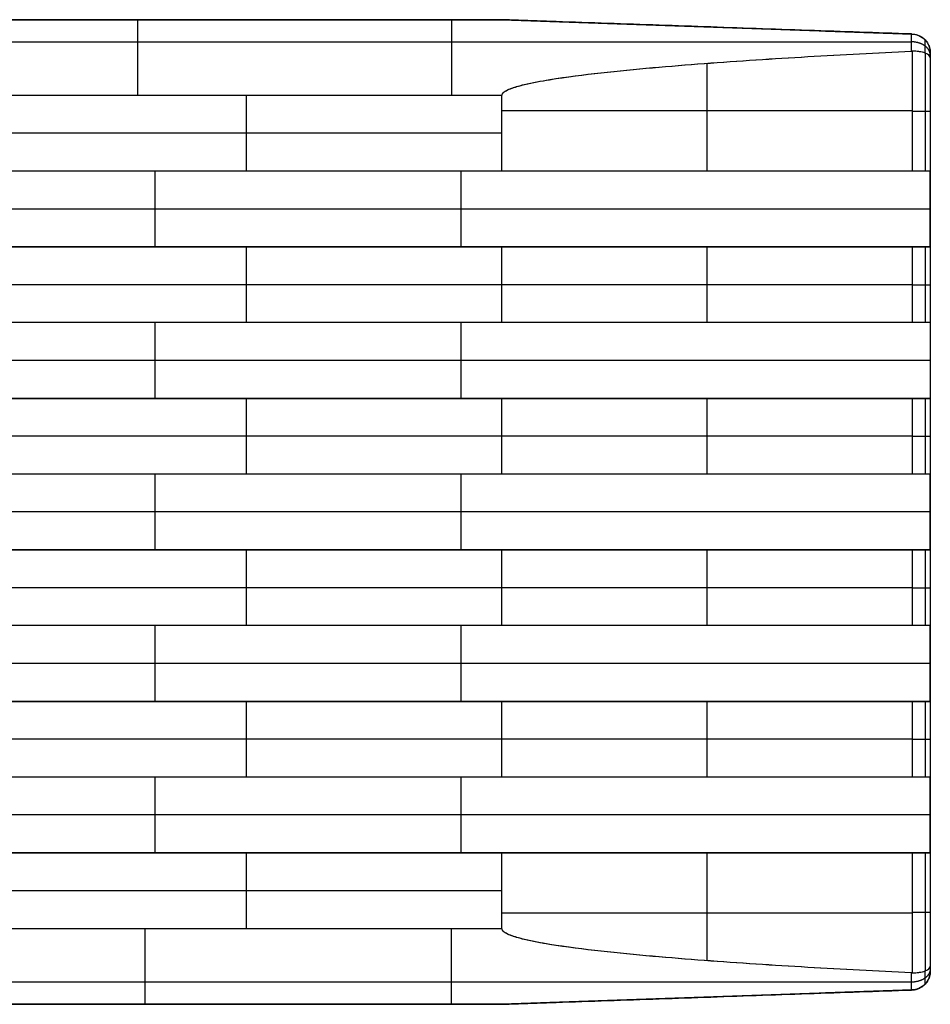
# Model space of a CAD drawing. Units: millimetres. Extents: x -63 to 63, y -63 to 63.
# Drawn here: x 39 to 63, y -13 to 13 of the extents above; entities that cross this region are included whole.
import ezdxf

# ---------------------------------------------------------------- set-up
doc = ezdxf.new("R2010")
doc.units = ezdxf.units.MM
doc.header["$MEASUREMENT"] = 0
doc.layers.add('Standard', color=7, linetype='Continuous')

msp = doc.modelspace()

# ---------------------------------------------------------------- linework, layer by layer
at = {"layer": 'Standard'}
for points, degree in [([(51.756, 13.26, 21.23), (41.67, 13.26, 21.23), (31.585, 13.26, 21.23), (21.5, 13.26, 21.23)], 3), ([(51.756, 13.26, 10.615), (36.628, 13.26, 10.615), (21.5, 13.26, 10.615)], 2), ([(51.756, 13.26, -1.24), (44.878, 13.26, -1.24), (38, 13.26, -1.24)], 2), ([(38, 13.26), (44.878, 13.26), (51.756, 13.26)], 2), ([(51.756, 13.26, -0.62), (44.878, 13.26, -0.62), (38, 13.26, -0.62)], 2), ([(44.878, 13.26, -1.24), (44.878, 13.26, -0.62), (44.878, 13.26)], 2), ([(51.756, 13.26), (57.282, 13.067), (62.808, 12.874)], 2), ([(51.756, 13.26, -1.24), (51.756, 13.26, -0.62), (51.756, 13.26)], 2), ([(51.756, 13.26, 21.23), (51.756, 13.26, 10.615), (51.756, 13.26)], 2), ([(51.756, 13.26, -1.229), (57.282, 13.067, -1.229), (62.808, 12.874, -1.229)], 2), ([(51.756, 13.26, 11.224), (57.282, 13.067, 11.224), (62.808, 12.874, 11.224)], 2), ([(57.282, 13.067, -2.106), (57.282, 13.067, -1.053), (57.282, 13.067)], 2), ([(57.282, 13.067, 22.096), (57.282, 13.067, 11.048), (57.282, 13.067)], 2), ([(62.79, 12.875, 22.423), (62.796, 12.874, 22.423), (62.802, 12.874, 22.423), (62.808, 12.874, 22.423)], 3), ([(62.808, 12.874), (62.808, 12.874, -1.217), (62.808, 12.874, -2.433)], 2), ([(62.808, 12.874), (62.808, 12.874, 7.474), (62.808, 12.874, 14.949), (62.808, 12.874, 22.423)], 3), ([(21.5, 12.662, 22.672), (35.263, 12.662, 22.672), (49.027, 12.662, 22.672), (62.79, 12.662, 22.672)], 3), ([(38, 12.662, -2.682), (46.263, 12.662, -2.682), (54.527, 12.662, -2.682), (62.79, 12.662, -2.682)], 3), ([(63.157, 12.719), (63.157, 12.719, -0.794), (63.157, 12.719, -1.588), (63.157, 12.719, -2.382)], 3), ([(63.157, 12.719), (63.157, 12.719, 7.457), (63.157, 12.719, 14.915), (63.157, 12.719, 22.372)], 3), ([(62.808, 12.413, -2.894), (62.808, 10.797, -2.894), (62.808, 9.18, -2.894)], 2), ([(62.808, 12.413, 22.884), (62.808, 11.336, 22.884), (62.808, 10.258, 22.884), (62.808, 9.18, 22.884)], 3), ([(63.157, 12.362, -2.739), (63.157, 11.301, -2.739), (63.157, 10.241, -2.739), (63.157, 9.18, -2.739)], 3), ([(63.157, 12.362, 22.729), (63.157, 11.301, 22.729), (63.157, 10.241, 22.729), (63.157, 9.18, 22.729)], 3), ([(63.3, 12.364), (63.3, 12.364, -0.752), (63.3, 12.364, -1.504), (63.3, 12.364, -2.256)], 3), ([(63.3, 12.364), (63.3, 0), (63.3, -12.364)], 2), ([(63.3, 12.364), (63.3, 12.364, 11.123), (63.3, 12.364, 22.246)], 2), ([(63.3, 12.364, 22.246), (63.3, 12.324, 22.291), (63.3, 12.281, 22.334), (63.3, 12.236, 22.374)], 3), ([(63.3, 12.364, -1.192), (63.3, 0, -1.192), (63.3, -12.364, -1.192)], 2), ([(63.3, 12.364, 11.187), (63.3, 0, 11.187), (63.3, -12.364, 11.187)], 2), ([(63.3, 12.236, -2.384), (63.3, 11.217, -2.384), (63.3, 10.199, -2.384), (63.3, 9.18, -2.384)], 3), ([(63.3, 12.236, 22.374), (63.3, 10.708, 22.374), (63.3, 9.18, 22.374)], 2), ([(57.282, 12.086, -3.087), (57.282, 10.633, -3.087), (57.282, 9.18, -3.087)], 2), ([(57.282, 12.086, 23.077), (57.282, 10.633, 23.077), (57.282, 9.18, 23.077)], 2), ([(51.756, 11.22, 23.27), (36.628, 11.22, 23.27), (21.5, 11.22, 23.27)], 2), ([(51.756, 11.22, -3.28), (47.17, 11.22, -3.28), (42.585, 11.22, -3.28), (38, 11.22, -3.28)], 3), ([(44.878, 9.18, -3.28), (44.878, 10.2, -3.28), (44.878, 11.22, -3.28)], 2), ([(51.756, 9.18, -3.28), (51.756, 10.2, -3.28), (51.756, 11.22, -3.28)], 2), ([(51.756, 9.18, 23.27), (51.756, 10.2, 23.27), (51.756, 11.22, 23.27)], 2), ([(62.808, 10.809, -2.894), (57.282, 10.809, -3.087), (51.756, 10.809, -3.28)], 2), ([(62.808, 10.809, 22.884), (57.282, 10.809, 23.077), (51.756, 10.809, 23.27)], 2), ([(51.756, 10.2, 23.27), (36.628, 10.2, 23.27), (21.5, 10.2, 23.27)], 2), ([(51.756, 10.2, -3.28), (44.878, 10.2, -3.28), (38, 10.2, -3.28)], 2), ([(63.3, 9.18, 21.74), (42.4, 9.18, 21.74), (21.5, 9.18, 21.74)], 2), ([(51.756, 9.18, 23.27), (36.628, 9.18, 23.27), (21.5, 9.18, 23.27)], 2), ([(63.283, 9.18, 22.505), (42.392, 9.18, 22.505), (21.5, 9.18, 22.505)], 2), ([(51.756, 9.18, -3.28), (44.878, 9.18, -3.28), (38, 9.18, -3.28)], 2), ([(63.3, 9.18, -1.75), (50.65, 9.18, -1.75), (38, 9.18, -1.75)], 2), ([(63.283, 9.18, -2.515), (50.642, 9.18, -2.515), (38, 9.18, -2.515)], 2), ([(42.4, 9.18, 21.74), (42.4, 8.16, 21.74), (42.4, 7.14, 21.74)], 2), ([(42.4, 9.18, 23.27), (42.4, 9.18, 22.505), (42.4, 9.18, 21.74)], 2), ([(50.65, 9.18, -3.28), (50.65, 9.18, -2.515), (50.65, 9.18, -1.75)], 2), ([(50.65, 9.18, -1.75), (50.65, 8.16, -1.75), (50.65, 7.14, -1.75)], 2), ([(62.808, 9.18, -2.894), (57.282, 9.18, -3.087), (51.756, 9.18, -3.28)], 2), ([(62.808, 9.18, 22.884), (59.124, 9.18, 23.013), (55.44, 9.18, 23.141), (51.756, 9.18, 23.27)], 3), ([(63.3, 9.18, 22.374), (63.3, 9.18, 22.649), (63.082, 9.18, 22.874), (62.808, 9.18, 22.884)], 3), ([(63.3, 9.18, -2.384), (63.3, 9.18, -2.067), (63.3, 9.18, -1.75)], 2), ([(63.3, 7.14, -1.75), (63.3, 8.16, -1.75), (63.3, 9.18, -1.75)], 2), ([(63.3, 9.18, 22.374), (63.3, 9.18, 22.057), (63.3, 9.18, 21.74)], 2), ([(63.3, 9.18, 21.74), (63.3, 8.16, 21.74), (63.3, 7.14, 21.74)], 2), ([(63.3, 8.16, 21.74), (42.4, 8.16, 21.74), (21.5, 8.16, 21.74)], 2), ([(63.3, 8.16, -1.75), (50.65, 8.16, -1.75), (38, 8.16, -1.75)], 2), ([(51.756, 7.14, 23.27), (36.628, 7.14, 23.27), (21.5, 7.14, 23.27)], 2), ([(21.5, 7.14, 21.74), (42.4, 7.14, 21.74), (63.3, 7.14, 21.74)], 2), ([(63.283, 7.14, 22.505), (42.392, 7.14, 22.505), (21.5, 7.14, 22.505)], 2), ([(38, 7.14, -1.75), (50.65, 7.14, -1.75), (63.3, 7.14, -1.75)], 2), ([(51.756, 7.14, -3.28), (44.878, 7.14, -3.28), (38, 7.14, -3.28)], 2), ([(63.283, 7.14, -2.515), (50.642, 7.14, -2.515), (38, 7.14, -2.515)], 2), ([(42.4, 7.14, 21.74), (42.4, 7.14, 22.505), (42.4, 7.14, 23.27)], 2), ([(44.878, 5.1, -3.28), (44.878, 6.12, -3.28), (44.878, 7.14, -3.28)], 2), ([(50.65, 7.14, -1.75), (50.65, 7.14, -2.515), (50.65, 7.14, -3.28)], 2), ([(51.756, 5.1, -3.28), (51.756, 6.12, -3.28), (51.756, 7.14, -3.28)], 2), ([(51.756, 7.14, -3.28), (57.282, 7.14, -3.087), (62.808, 7.14, -2.894)], 2), ([(51.756, 5.1, 23.27), (51.756, 6.12, 23.27), (51.756, 7.14, 23.27)], 2), ([(51.756, 7.14, 23.27), (55.44, 7.14, 23.141), (59.124, 7.14, 23.013), (62.808, 7.14, 22.884)], 3), ([(57.282, 7.14, -3.087), (57.282, 6.12, -3.087), (57.282, 5.1, -3.087)], 2), ([(57.282, 7.14, 23.077), (57.282, 6.12, 23.077), (57.282, 5.1, 23.077)], 2), ([(62.808, 7.14, -2.894), (62.808, 6.12, -2.894), (62.808, 5.1, -2.894)], 2), ([(62.808, 7.14, 22.884), (63.082, 7.14, 22.874), (63.3, 7.14, 22.649), (63.3, 7.14, 22.374)], 3), ([(62.808, 7.14, 22.884), (62.808, 6.46, 22.884), (62.808, 5.78, 22.884), (62.808, 5.1, 22.884)], 3), ([(63.157, 7.14, -2.739), (63.157, 6.46, -2.739), (63.157, 5.78, -2.739), (63.157, 5.1, -2.739)], 3), ([(63.157, 7.14, 22.729), (63.157, 6.46, 22.729), (63.157, 5.78, 22.729), (63.157, 5.1, 22.729)], 3), ([(63.3, 7.14, -2.384), (63.3, 6.46, -2.384), (63.3, 5.78, -2.384), (63.3, 5.1, -2.384)], 3), ([(63.3, 7.14, -1.75), (63.3, 7.14, -2.067), (63.3, 7.14, -2.384)], 2), ([(63.3, 7.14, 21.74), (63.3, 7.14, 22.057), (63.3, 7.14, 22.374)], 2), ([(63.3, 7.14, 22.374), (63.3, 6.12, 22.374), (63.3, 5.1, 22.374)], 2), ([(51.756, 6.12, 23.27), (36.628, 6.12, 23.27), (21.5, 6.12, 23.27)], 2), ([(51.756, 6.12, -3.28), (44.878, 6.12, -3.28), (38, 6.12, -3.28)], 2), ([(62.808, 6.12, -2.894), (57.282, 6.12, -3.087), (51.756, 6.12, -3.28)], 2), ([(62.808, 6.12, 22.884), (57.282, 6.12, 23.077), (51.756, 6.12, 23.27)], 2), ([(63.3, 5.1, 21.74), (42.4, 5.1, 21.74), (21.5, 5.1, 21.74)], 2), ([(51.756, 5.1, 23.27), (36.628, 5.1, 23.27), (21.5, 5.1, 23.27)], 2), ([(63.283, 5.1, 22.505), (42.392, 5.1, 22.505), (21.5, 5.1, 22.505)], 2), ([(51.756, 5.1, -3.28), (44.878, 5.1, -3.28), (38, 5.1, -3.28)], 2), ([(63.3, 5.1, -1.75), (50.65, 5.1, -1.75), (38, 5.1, -1.75)], 2), ([(63.283, 5.1, -2.515), (50.642, 5.1, -2.515), (38, 5.1, -2.515)], 2), ([(42.4, 5.1, 21.74), (42.4, 4.08, 21.74), (42.4, 3.06, 21.74)], 2), ([(42.4, 5.1, 23.27), (42.4, 5.1, 22.505), (42.4, 5.1, 21.74)], 2), ([(50.65, 5.1, -3.28), (50.65, 5.1, -2.515), (50.65, 5.1, -1.75)], 2), ([(50.65, 5.1, -1.75), (50.65, 4.08, -1.75), (50.65, 3.06, -1.75)], 2), ([(62.808, 5.1, -2.894), (57.282, 5.1, -3.087), (51.756, 5.1, -3.28)], 2), ([(62.808, 5.1, 22.884), (59.124, 5.1, 23.013), (55.44, 5.1, 23.141), (51.756, 5.1, 23.27)], 3), ([(63.3, 5.1, 22.374), (63.3, 5.1, 22.649), (63.082, 5.1, 22.874), (62.808, 5.1, 22.884)], 3), ([(63.3, 5.1, -2.384), (63.3, 5.1, -2.067), (63.3, 5.1, -1.75)], 2), ([(63.3, 5.1, -1.75), (63.3, 4.08, -1.75), (63.3, 3.06, -1.75)], 2), ([(63.3, 5.1, 22.374), (63.3, 5.1, 22.057), (63.3, 5.1, 21.74)], 2), ([(63.3, 5.1, 21.74), (63.3, 4.08, 21.74), (63.3, 3.06, 21.74)], 2), ([(63.3, 4.08, 21.74), (42.4, 4.08, 21.74), (21.5, 4.08, 21.74)], 2), ([(63.3, 4.08, -1.75), (50.65, 4.08, -1.75), (38, 4.08, -1.75)], 2), ([(51.756, 3.06, 23.27), (36.628, 3.06, 23.27), (21.5, 3.06, 23.27)], 2), ([(21.5, 3.06, 21.74), (42.4, 3.06, 21.74), (63.3, 3.06, 21.74)], 2), ([(63.283, 3.06, 22.505), (42.392, 3.06, 22.505), (21.5, 3.06, 22.505)], 2), ([(38, 3.06, -1.75), (50.65, 3.06, -1.75), (63.3, 3.06, -1.75)], 2), ([(51.756, 3.06, -3.28), (44.878, 3.06, -3.28), (38, 3.06, -3.28)], 2), ([(63.283, 3.06, -2.515), (50.642, 3.06, -2.515), (38, 3.06, -2.515)], 2), ([(42.4, 3.06, 21.74), (42.4, 3.06, 22.505), (42.4, 3.06, 23.27)], 2), ([(44.878, 1.02, -3.28), (44.878, 2.04, -3.28), (44.878, 3.06, -3.28)], 2), ([(50.65, 3.06, -1.75), (50.65, 3.06, -2.515), (50.65, 3.06, -3.28)], 2), ([(51.756, 1.02, -3.28), (51.756, 2.04, -3.28), (51.756, 3.06, -3.28)], 2), ([(51.756, 3.06, -3.28), (57.282, 3.06, -3.087), (62.808, 3.06, -2.894)], 2), ([(51.756, 1.02, 23.27), (51.756, 2.04, 23.27), (51.756, 3.06, 23.27)], 2), ([(51.756, 3.06, 23.27), (55.44, 3.06, 23.141), (59.124, 3.06, 23.013), (62.808, 3.06, 22.884)], 3), ([(57.282, 3.06, -3.087), (57.282, 2.04, -3.087), (57.282, 1.02, -3.087)], 2), ([(57.282, 3.06, 23.077), (57.282, 2.04, 23.077), (57.282, 1.02, 23.077)], 2), ([(62.808, 3.06, -2.894), (62.808, 2.04, -2.894), (62.808, 1.02, -2.894)], 2), ([(62.808, 3.06, 22.884), (63.082, 3.06, 22.874), (63.3, 3.06, 22.649), (63.3, 3.06, 22.374)], 3), ([(62.808, 3.06, 22.884), (62.808, 2.38, 22.884), (62.808, 1.7, 22.884), (62.808, 1.02, 22.884)], 3), ([(63.157, 3.06, -2.739), (63.157, 2.38, -2.739), (63.157, 1.7, -2.739), (63.157, 1.02, -2.739)], 3), ([(63.157, 3.06, 22.729), (63.157, 2.38, 22.729), (63.157, 1.7, 22.729), (63.157, 1.02, 22.729)], 3), ([(63.3, 3.06, -2.384), (63.3, 2.38, -2.384), (63.3, 1.7, -2.384), (63.3, 1.02, -2.384)], 3), ([(63.3, 3.06, -1.75), (63.3, 3.06, -2.067), (63.3, 3.06, -2.384)], 2), ([(63.3, 3.06, 21.74), (63.3, 3.06, 22.057), (63.3, 3.06, 22.374)], 2), ([(63.3, 3.06, 22.374), (63.3, 2.04, 22.374), (63.3, 1.02, 22.374)], 2), ([(51.756, 2.04, 23.27), (36.628, 2.04, 23.27), (21.5, 2.04, 23.27)], 2), ([(51.756, 2.04, -3.28), (44.878, 2.04, -3.28), (38, 2.04, -3.28)], 2), ([(62.808, 2.04, -2.894), (57.282, 2.04, -3.087), (51.756, 2.04, -3.28)], 2), ([(62.808, 2.04, 22.884), (57.282, 2.04, 23.077), (51.756, 2.04, 23.27)], 2), ([(63.3, 1.02, 21.74), (42.4, 1.02, 21.74), (21.5, 1.02, 21.74)], 2), ([(51.756, 1.02, 23.27), (36.628, 1.02, 23.27), (21.5, 1.02, 23.27)], 2), ([(63.283, 1.02, 22.505), (42.392, 1.02, 22.505), (21.5, 1.02, 22.505)], 2), ([(51.756, 1.02, -3.28), (44.878, 1.02, -3.28), (38, 1.02, -3.28)], 2), ([(63.3, 1.02, -1.75), (50.65, 1.02, -1.75), (38, 1.02, -1.75)], 2), ([(63.283, 1.02, -2.515), (50.642, 1.02, -2.515), (38, 1.02, -2.515)], 2), ([(42.4, 1.02, 21.74), (42.4, 0, 21.74), (42.4, -1.02, 21.74)], 2), ([(42.4, 1.02, 23.27), (42.4, 1.02, 22.505), (42.4, 1.02, 21.74)], 2), ([(50.65, 1.02, -3.28), (50.65, 1.02, -2.515), (50.65, 1.02, -1.75)], 2), ([(50.65, 1.02, -1.75), (50.65, 0, -1.75), (50.65, -1.02, -1.75)], 2), ([(62.808, 1.02, -2.894), (57.282, 1.02, -3.087), (51.756, 1.02, -3.28)], 2), ([(62.808, 1.02, 22.884), (59.124, 1.02, 23.013), (55.44, 1.02, 23.141), (51.756, 1.02, 23.27)], 3), ([(63.3, 1.02, 22.374), (63.3, 1.02, 22.649), (63.082, 1.02, 22.874), (62.808, 1.02, 22.884)], 3), ([(63.3, 1.02, -2.384), (63.3, 1.02, -2.067), (63.3, 1.02, -1.75)], 2), ([(63.3, -1.02, -1.75), (63.3, 0, -1.75), (63.3, 1.02, -1.75)], 2), ([(63.3, 1.02, 22.374), (63.3, 1.02, 22.057), (63.3, 1.02, 21.74)], 2), ([(63.3, 1.02, 21.74), (63.3, 0, 21.74), (63.3, -1.02, 21.74)], 2), ([(63.3, 0, 21.74), (42.4, 0, 21.74), (21.5, 0, 21.74)], 2), ([(63.3, 0, -1.75), (50.65, 0, -1.75), (38, 0, -1.75)], 2), ([(63.3, 0, -1.75), (63.3, 0, -0.875), (63.3, 0)], 2), ([(63.3, 0, 21.74), (63.3, 0, 10.87), (63.3, 0)], 2), ([(51.756, -1.02, 23.27), (36.628, -1.02, 23.27), (21.5, -1.02, 23.27)], 2), ([(21.5, -1.02, 21.74), (42.4, -1.02, 21.74), (63.3, -1.02, 21.74)], 2), ([(63.283, -1.02, 22.505), (42.392, -1.02, 22.505), (21.5, -1.02, 22.505)], 2), ([(38, -1.02, -1.75), (50.65, -1.02, -1.75), (63.3, -1.02, -1.75)], 2), ([(51.756, -1.02, -3.28), (44.878, -1.02, -3.28), (38, -1.02, -3.28)], 2), ([(63.283, -1.02, -2.515), (50.642, -1.02, -2.515), (38, -1.02, -2.515)], 2), ([(42.4, -1.02, 21.74), (42.4, -1.02, 22.505), (42.4, -1.02, 23.27)], 2), ([(44.878, -3.06, -3.28), (44.878, -2.04, -3.28), (44.878, -1.02, -3.28)], 2), ([(50.65, -1.02, -1.75), (50.65, -1.02, -2.515), (50.65, -1.02, -3.28)], 2), ([(51.756, -3.06, -3.28), (51.756, -2.04, -3.28), (51.756, -1.02, -3.28)], 2), ([(51.756, -1.02, -3.28), (57.282, -1.02, -3.087), (62.808, -1.02, -2.894)], 2), ([(51.756, -3.06, 23.27), (51.756, -2.04, 23.27), (51.756, -1.02, 23.27)], 2), ([(51.756, -1.02, 23.27), (55.44, -1.02, 23.141), (59.124, -1.02, 23.013), (62.808, -1.02, 22.884)], 3), ([(57.282, -1.02, -3.087), (57.282, -2.04, -3.087), (57.282, -3.06, -3.087)], 2), ([(57.282, -1.02, 23.077), (57.282, -2.04, 23.077), (57.282, -3.06, 23.077)], 2), ([(62.808, -1.02, -2.894), (62.808, -2.04, -2.894), (62.808, -3.06, -2.894)], 2), ([(62.808, -1.02, 22.884), (63.082, -1.02, 22.874), (63.3, -1.02, 22.649), (63.3, -1.02, 22.374)], 3), ([(62.808, -1.02, 22.884), (62.808, -1.7, 22.884), (62.808, -2.38, 22.884), (62.808, -3.06, 22.884)], 3), ([(63.157, -1.02, -2.739), (63.157, -1.7, -2.739), (63.157, -2.38, -2.739), (63.157, -3.06, -2.739)], 3), ([(63.157, -1.02, 22.729), (63.157, -1.7, 22.729), (63.157, -2.38, 22.729), (63.157, -3.06, 22.729)], 3), ([(63.3, -1.02, -2.384), (63.3, -1.7, -2.384), (63.3, -2.38, -2.384), (63.3, -3.06, -2.384)], 3), ([(63.3, -1.02, -1.75), (63.3, -1.02, -2.067), (63.3, -1.02, -2.384)], 2), ([(63.3, -1.02, 21.74), (63.3, -1.02, 22.057), (63.3, -1.02, 22.374)], 2), ([(63.3, -1.02, 22.374), (63.3, -2.04, 22.374), (63.3, -3.06, 22.374)], 2), ([(51.756, -2.04, 23.27), (36.628, -2.04, 23.27), (21.5, -2.04, 23.27)], 2), ([(51.756, -2.04, -3.28), (44.878, -2.04, -3.28), (38, -2.04, -3.28)], 2), ([(62.808, -2.04, -2.894), (57.282, -2.04, -3.087), (51.756, -2.04, -3.28)], 2), ([(62.808, -2.04, 22.884), (57.282, -2.04, 23.077), (51.756, -2.04, 23.27)], 2), ([(63.3, -3.06, 21.74), (42.4, -3.06, 21.74), (21.5, -3.06, 21.74)], 2), ([(51.756, -3.06, 23.27), (36.628, -3.06, 23.27), (21.5, -3.06, 23.27)], 2), ([(63.283, -3.06, 22.505), (42.392, -3.06, 22.505), (21.5, -3.06, 22.505)], 2), ([(51.756, -3.06, -3.28), (44.878, -3.06, -3.28), (38, -3.06, -3.28)], 2), ([(63.3, -3.06, -1.75), (50.65, -3.06, -1.75), (38, -3.06, -1.75)], 2), ([(63.283, -3.06, -2.515), (50.642, -3.06, -2.515), (38, -3.06, -2.515)], 2), ([(42.4, -3.06, 21.74), (42.4, -4.08, 21.74), (42.4, -5.1, 21.74)], 2), ([(42.4, -3.06, 23.27), (42.4, -3.06, 22.505), (42.4, -3.06, 21.74)], 2), ([(50.65, -3.06, -3.28), (50.65, -3.06, -2.515), (50.65, -3.06, -1.75)], 2), ([(50.65, -3.06, -1.75), (50.65, -4.08, -1.75), (50.65, -5.1, -1.75)], 2), ([(62.808, -3.06, -2.894), (57.282, -3.06, -3.087), (51.756, -3.06, -3.28)], 2), ([(62.808, -3.06, 22.884), (59.124, -3.06, 23.013), (55.44, -3.06, 23.141), (51.756, -3.06, 23.27)], 3), ([(63.3, -3.06, 22.374), (63.3, -3.06, 22.649), (63.082, -3.06, 22.874), (62.808, -3.06, 22.884)], 3), ([(63.3, -3.06, -2.384), (63.3, -3.06, -2.067), (63.3, -3.06, -1.75)], 2), ([(63.3, -5.1, -1.75), (63.3, -4.08, -1.75), (63.3, -3.06, -1.75)], 2), ([(63.3, -3.06, 22.374), (63.3, -3.06, 22.057), (63.3, -3.06, 21.74)], 2), ([(63.3, -3.06, 21.74), (63.3, -4.08, 21.74), (63.3, -5.1, 21.74)], 2), ([(63.3, -4.08, 21.74), (42.4, -4.08, 21.74), (21.5, -4.08, 21.74)], 2), ([(63.3, -4.08, -1.75), (50.65, -4.08, -1.75), (38, -4.08, -1.75)], 2), ([(51.756, -5.1, 23.27), (36.628, -5.1, 23.27), (21.5, -5.1, 23.27)], 2), ([(21.5, -5.1, 21.74), (42.4, -5.1, 21.74), (63.3, -5.1, 21.74)], 2), ([(63.283, -5.1, 22.505), (42.392, -5.1, 22.505), (21.5, -5.1, 22.505)], 2), ([(38, -5.1, -1.75), (50.65, -5.1, -1.75), (63.3, -5.1, -1.75)], 2), ([(51.756, -5.1, -3.28), (44.878, -5.1, -3.28), (38, -5.1, -3.28)], 2), ([(63.283, -5.1, -2.515), (50.642, -5.1, -2.515), (38, -5.1, -2.515)], 2), ([(42.4, -5.1, 21.74), (42.4, -5.1, 22.505), (42.4, -5.1, 23.27)], 2), ([(44.878, -7.14, -3.28), (44.878, -6.12, -3.28), (44.878, -5.1, -3.28)], 2), ([(50.65, -5.1, -1.75), (50.65, -5.1, -2.515), (50.65, -5.1, -3.28)], 2), ([(51.756, -7.14, -3.28), (51.756, -6.12, -3.28), (51.756, -5.1, -3.28)], 2), ([(51.756, -5.1, -3.28), (57.282, -5.1, -3.087), (62.808, -5.1, -2.894)], 2), ([(51.756, -7.14, 23.27), (51.756, -6.12, 23.27), (51.756, -5.1, 23.27)], 2), ([(51.756, -5.1, 23.27), (55.44, -5.1, 23.141), (59.124, -5.1, 23.013), (62.808, -5.1, 22.884)], 3), ([(57.282, -5.1, -3.087), (57.282, -6.12, -3.087), (57.282, -7.14, -3.087)], 2), ([(57.282, -5.1, 23.077), (57.282, -6.12, 23.077), (57.282, -7.14, 23.077)], 2), ([(62.808, -5.1, -2.894), (62.808, -6.12, -2.894), (62.808, -7.14, -2.894)], 2), ([(62.808, -5.1, 22.884), (63.082, -5.1, 22.874), (63.3, -5.1, 22.649), (63.3, -5.1, 22.374)], 3), ([(62.808, -5.1, 22.884), (62.808, -5.78, 22.884), (62.808, -6.46, 22.884), (62.808, -7.14, 22.884)], 3), ([(63.157, -5.1, -2.739), (63.157, -5.78, -2.739), (63.157, -6.46, -2.739), (63.157, -7.14, -2.739)], 3), ([(63.157, -5.1, 22.729), (63.157, -5.78, 22.729), (63.157, -6.46, 22.729), (63.157, -7.14, 22.729)], 3), ([(63.3, -5.1, -2.384), (63.3, -5.78, -2.384), (63.3, -6.46, -2.384), (63.3, -7.14, -2.384)], 3), ([(63.3, -5.1, -1.75), (63.3, -5.1, -2.067), (63.3, -5.1, -2.384)], 2), ([(63.3, -5.1, 21.74), (63.3, -5.1, 22.057), (63.3, -5.1, 22.374)], 2), ([(63.3, -5.1, 22.374), (63.3, -6.12, 22.374), (63.3, -7.14, 22.374)], 2), ([(51.756, -6.12, 23.27), (36.628, -6.12, 23.27), (21.5, -6.12, 23.27)], 2), ([(51.756, -6.12, -3.28), (44.878, -6.12, -3.28), (38, -6.12, -3.28)], 2), ([(62.808, -6.12, -2.894), (57.282, -6.12, -3.087), (51.756, -6.12, -3.28)], 2), ([(62.808, -6.12, 22.884), (57.282, -6.12, 23.077), (51.756, -6.12, 23.27)], 2), ([(63.3, -7.14, 21.74), (42.4, -7.14, 21.74), (21.5, -7.14, 21.74)], 2), ([(51.756, -7.14, 23.27), (36.628, -7.14, 23.27), (21.5, -7.14, 23.27)], 2), ([(63.283, -7.14, 22.505), (42.392, -7.14, 22.505), (21.5, -7.14, 22.505)], 2), ([(51.756, -7.14, -3.28), (44.878, -7.14, -3.28), (38, -7.14, -3.28)], 2), ([(63.3, -7.14, -1.75), (50.65, -7.14, -1.75), (38, -7.14, -1.75)], 2), ([(63.283, -7.14, -2.515), (50.642, -7.14, -2.515), (38, -7.14, -2.515)], 2), ([(42.4, -7.14, 21.74), (42.4, -8.16, 21.74), (42.4, -9.18, 21.74)], 2), ([(42.4, -7.14, 23.27), (42.4, -7.14, 22.505), (42.4, -7.14, 21.74)], 2), ([(50.65, -7.14, -3.28), (50.65, -7.14, -2.515), (50.65, -7.14, -1.75)], 2), ([(50.65, -7.14, -1.75), (50.65, -8.16, -1.75), (50.65, -9.18, -1.75)], 2), ([(62.808, -7.14, -2.894), (57.282, -7.14, -3.087), (51.756, -7.14, -3.28)], 2), ([(62.808, -7.14, 22.884), (59.124, -7.14, 23.013), (55.44, -7.14, 23.141), (51.756, -7.14, 23.27)], 3), ([(63.3, -7.14, 22.374), (63.3, -7.14, 22.649), (63.082, -7.14, 22.874), (62.808, -7.14, 22.884)], 3), ([(63.3, -9.18, -1.75), (63.3, -8.16, -1.75), (63.3, -7.14, -1.75)], 2), ([(63.3, -7.14, -1.75), (63.3, -7.14, -2.067), (63.3, -7.14, -2.384)], 2), ([(63.3, -9.18, 21.74), (63.3, -8.16, 21.74), (63.3, -7.14, 21.74)], 2), ([(63.3, -7.14, 21.74), (63.3, -7.14, 22.057), (63.3, -7.14, 22.374)], 2), ([(63.3, -8.16, 21.74), (42.4, -8.16, 21.74), (21.5, -8.16, 21.74)], 2), ([(63.3, -8.16, -1.75), (50.65, -8.16, -1.75), (38, -8.16, -1.75)], 2), ([(21.5, -9.18, 21.74), (42.4, -9.18, 21.74), (63.3, -9.18, 21.74)], 2), ([(21.5, -9.18, 23.27), (36.628, -9.18, 23.27), (51.756, -9.18, 23.27)], 2), ([(63.283, -9.18, 22.505), (42.392, -9.18, 22.505), (21.5, -9.18, 22.505)], 2), ([(38, -9.18, -3.28), (44.878, -9.18, -3.28), (51.756, -9.18, -3.28)], 2), ([(38, -9.18, -1.75), (50.65, -9.18, -1.75), (63.3, -9.18, -1.75)], 2), ([(63.283, -9.18, -2.515), (50.642, -9.18, -2.515), (38, -9.18, -2.515)], 2), ([(42.4, -9.18, 21.74), (42.4, -9.18, 22.505), (42.4, -9.18, 23.27)], 2), ([(44.878, -11.22, -3.28), (44.878, -10.2, -3.28), (44.878, -9.18, -3.28)], 2), ([(50.65, -9.18, -1.75), (50.65, -9.18, -2.515), (50.65, -9.18, -3.28)], 2), ([(51.756, -9.18, -3.28), (57.282, -9.18, -3.087), (62.808, -9.18, -2.894)], 2), ([(51.756, -11.22, -3.28), (51.756, -10.2, -3.28), (51.756, -9.18, -3.28)], 2), ([(51.756, -9.18, 23.27), (55.44, -9.18, 23.141), (59.124, -9.18, 23.013), (62.808, -9.18, 22.884)], 3), ([(51.756, -11.22, 23.27), (51.756, -10.2, 23.27), (51.756, -9.18, 23.27)], 2), ([(57.282, -9.18, -3.087), (57.282, -10.633, -3.087), (57.282, -12.086, -3.087)], 2), ([(57.282, -9.18, 23.077), (57.282, -10.633, 23.077), (57.282, -12.086, 23.077)], 2), ([(62.808, -9.18, -2.894), (62.808, -10.797, -2.894), (62.808, -12.413, -2.894)], 2), ([(62.808, -9.18, 22.884), (63.082, -9.18, 22.874), (63.3, -9.18, 22.649), (63.3, -9.18, 22.374)], 3), ([(62.808, -9.18, 22.884), (62.808, -10.258, 22.884), (62.808, -11.336, 22.884), (62.808, -12.413, 22.884)], 3), ([(63.157, -9.18, -2.739), (63.157, -10.241, -2.739), (63.157, -11.301, -2.739), (63.157, -12.362, -2.739)], 3), ([(63.157, -9.18, 22.729), (63.157, -10.241, 22.729), (63.157, -11.301, 22.729), (63.157, -12.362, 22.729)], 3), ([(63.3, -9.18, -2.384), (63.3, -10.199, -2.384), (63.3, -11.217, -2.384), (63.3, -12.236, -2.384)], 3), ([(63.3, -9.18, -2.384), (63.3, -9.18, -2.067), (63.3, -9.18, -1.75)], 2), ([(63.3, -9.18, 22.374), (63.3, -9.18, 22.057), (63.3, -9.18, 21.74)], 2), ([(63.3, -9.18, 22.374), (63.3, -10.708, 22.374), (63.3, -12.236, 22.374)], 2), ([(51.756, -10.2, 23.27), (36.628, -10.2, 23.27), (21.5, -10.2, 23.27)], 2), ([(51.756, -10.2, -3.28), (44.878, -10.2, -3.28), (38, -10.2, -3.28)], 2), ([(62.808, -10.809, -2.894), (57.282, -10.809, -3.087), (51.756, -10.809, -3.28)], 2), ([(62.808, -10.809, 22.884), (57.282, -10.809, 23.077), (51.756, -10.809, 23.27)], 2), ([(21.5, -11.22, 23.27), (36.628, -11.22, 23.27), (51.756, -11.22, 23.27)], 2), ([(38, -11.22, -3.28), (42.585, -11.22, -3.28), (47.17, -11.22, -3.28), (51.756, -11.22, -3.28)], 3), ([(63.3, -12.236, 22.374), (63.3, -12.281, 22.334), (63.3, -12.324, 22.291), (63.3, -12.364, 22.246)], 3), ([(63.3, -12.364, -2.256), (63.3, -12.364, -1.504), (63.3, -12.364, -0.752), (63.3, -12.364)], 3), ([(63.3, -12.364, 22.246), (63.3, -12.364, 11.123), (63.3, -12.364)], 2), ([(62.79, -12.662, 22.672), (49.027, -12.662, 22.672), (35.263, -12.662, 22.672), (21.5, -12.662, 22.672)], 3), ([(62.79, -12.662, -2.682), (54.527, -12.662, -2.682), (46.263, -12.662, -2.682), (38, -12.662, -2.682)], 3), ([(63.157, -12.719, -2.382), (63.157, -12.719, -1.588), (63.157, -12.719, -0.794), (63.157, -12.719)], 3), ([(63.157, -12.719, 22.372), (63.157, -12.719, 14.915), (63.157, -12.719, 7.457), (63.157, -12.719)], 3), ([(62.808, -12.874), (57.282, -13.067), (51.756, -13.26)], 2), ([(62.808, -12.874, -1.229), (57.282, -13.067, -1.229), (51.756, -13.26, -1.229)], 2), ([(62.808, -12.874, 11.224), (57.282, -13.067, 11.224), (51.756, -13.26, 11.224)], 2), ([(62.808, -12.874, 22.423), (62.802, -12.874, 22.423), (62.796, -12.874, 22.423), (62.79, -12.875, 22.423)], 3), ([(62.808, -12.874, -2.433), (62.808, -12.874, -1.217), (62.808, -12.874)], 2), ([(62.808, -12.874, 22.423), (62.808, -12.874, 14.949), (62.808, -12.874, 7.474), (62.808, -12.874)], 3), ([(21.5, -13.26, 21.23), (31.585, -13.26, 21.23), (41.67, -13.26, 21.23), (51.756, -13.26, 21.23)], 3), ([(51.756, -13.26, 10.615), (36.628, -13.26, 10.615), (21.5, -13.26, 10.615)], 2), ([(51.756, -13.26), (44.878, -13.26), (38, -13.26)], 2), ([(38, -13.26, -1.24), (44.878, -13.26, -1.24), (51.756, -13.26, -1.24)], 2), ([(51.756, -13.26, -0.62), (44.878, -13.26, -0.62), (38, -13.26, -0.62)], 2), ([(51.756, -13.26), (51.756, -13.26, -0.62), (51.756, -13.26, -1.24)], 2), ([(51.756, -13.26), (51.756, -13.26, 10.615), (51.756, -13.26, 21.23)], 2), ([(57.282, -13.067, -2.106), (57.282, -13.067, -1.053), (57.282, -13.067)], 2), ([(57.282, -13.067, 22.096), (57.282, -13.067, 11.048), (57.282, -13.067)], 2), ([(44.878, -13.26), (44.878, -13.26, -0.62), (44.878, -13.26, -1.24)], 2)]:
    msp.add_open_spline(points, degree=degree, dxfattribs=at)
for points, weights, knots in [([(41.939, 13.26, 21.23), (41.939, 13.26, 22.075), (41.939, 12.662, 22.672), (41.939, 12.065, 23.27), (41.939, 11.22, 23.27)], [1, 0.923879532511, 1, 0.923879532511, 1], [0, 0, 0, 1.656854, 1.656854, 3.313708, 3.313708, 3.313708]), ([(50.395, 13.26, -1.24), (50.395, 13.26, -2.085), (50.395, 12.662, -2.682), (50.395, 12.065, -3.28), (50.395, 11.22, -3.28)], [1, 0.923879532511, 1, 0.923879532511, 1], [0, 0, 0, 1.656854, 1.656854, 3.313708, 3.313708, 3.313708]), ([(62.79, 12.413, 22.885), (62.79, 12.546, 22.789), (62.79, 12.662, 22.672), (62.79, 12.779, 22.556), (62.79, 12.875, 22.423)], [0.975006727513, 0.984240698967, 1, 0.98424034985, 0.975006318394], [-1.9998745, -1.9998745, -1.9998745, -1.6568542, -1.6568542, -1.3138264, -1.3138264, -1.3138264]), ([(63.3, 12.302, -2.322), (63.3, 12.451, -2.471), (63.151, 12.557, -2.577), (63.001, 12.663, -2.683), (62.79, 12.663, -2.683)], [1, 0.923879532511, 1, 0.923879532511, 1], [0, 0, 0, 0.5, 0.5, 1, 1, 1]), ([(63.3, 12.302, 22.312), (63.3, 12.451, 22.461), (63.151, 12.557, 22.567), (63.001, 12.663, 22.673), (62.79, 12.663, 22.673)], [1, 0.923879532511, 1, 0.923879532511, 1], [0, 0, 0, 0.5, 0.5, 1, 1, 1]), ([(42.145, -13.26, 21.23), (42.145, -13.26, 22.075), (42.145, -12.662, 22.672), (42.145, -12.065, 23.27), (42.145, -11.22, 23.27)], [1, 0.923879532511, 1, 0.923879532511, 1], [0, 0, 0, 1.656854, 1.656854, 3.313708, 3.313708, 3.313708]), ([(50.395, -13.26, -1.24), (50.395, -13.26, -2.085), (50.395, -12.662, -2.682), (50.395, -12.065, -3.28), (50.395, -11.22, -3.28)], [1, 0.923879532511, 1, 0.923879532511, 1], [0, 0, 0, 1.656854, 1.656854, 3.313708, 3.313708, 3.313708]), ([(63.3, -12.302, -2.322), (63.3, -12.451, -2.471), (63.151, -12.557, -2.577), (63.001, -12.663, -2.683), (62.79, -12.663, -2.683)], [1, 0.923879532511, 1, 0.923879532511, 1], [0, 0, 0, 0.5, 0.5, 1, 1, 1]), ([(63.3, -12.302, 22.312), (63.3, -12.451, 22.461), (63.151, -12.557, 22.567), (63.001, -12.663, 22.673), (62.79, -12.663, 22.673)], [1, 0.923879532511, 1, 0.923879532511, 1], [0, 0, 0, 0.5, 0.5, 1, 1, 1]), ([(62.79, -12.875, 22.423), (62.79, -12.779, 22.556), (62.79, -12.662, 22.672), (62.79, -12.546, 22.789), (62.79, -12.413, 22.885)], [0.975006727513, 0.984240698967, 1, 0.984240699173, 0.975006727755], [1.313834, 1.313834, 1.313834, 1.6568542, 1.6568542, 1.9998745, 1.9998745, 1.9998745])]:
    msp.add_rational_spline(points, weights, degree=2, knots=knots, dxfattribs=at)
for points, knots in [([(62.79, 12.875, -2.433), (61.86, 12.907, -2.388), (60.93, 12.94, -2.339), (59.071, 13.005, -2.231), (58.141, 13.037, -2.171), (56.284, 13.102, -2.031), (55.356, 13.134, -1.953), (53.967, 13.183, -1.799), (53.505, 13.199, -1.741), (52.819, 13.223, -1.63), (52.593, 13.231, -1.588), (52.257, 13.242, -1.508), (52.146, 13.246, -1.478), (51.983, 13.252, -1.421), (51.93, 13.254, -1.4), (51.854, 13.257, -1.359), (51.831, 13.257, -1.346), (51.781, 13.259, -1.304), (51.756, 13.26, -1.275), (51.756, 13.26, -1.24)], [37.020878, 37.020878, 37.020878, 37.020878, 39.759685, 39.759685, 42.499386, 42.499386, 45.238969, 45.238969, 46.608217, 46.608217, 47.284261, 47.284261, 47.622282, 47.622282, 47.791293, 47.791293, 47.875799, 47.875799, 47.960304, 47.960304, 47.960304, 47.960304]), ([(62.79, 12.875, 22.423), (61.859, 12.907, 22.378), (60.928, 12.94, 22.329), (59.067, 13.005, 22.22), (58.136, 13.037, 22.16), (56.277, 13.102, 22.021), (55.347, 13.135, 21.942), (53.957, 13.183, 21.788), (53.495, 13.199, 21.73), (52.808, 13.223, 21.618), (52.581, 13.231, 21.576), (52.246, 13.243, 21.495), (52.135, 13.247, 21.465), (51.974, 13.252, 21.407), (51.92, 13.254, 21.386), (51.846, 13.257, 21.345), (51.823, 13.258, 21.33), (51.776, 13.259, 21.288), (51.756, 13.26, 21.261), (51.756, 13.26, 21.23)], [37.020878, 37.020878, 37.020878, 37.020878, 39.758532, 39.758532, 42.496936, 42.496936, 45.237052, 45.237052, 46.606444, 46.606444, 47.283374, 47.283374, 47.621839, 47.621839, 47.791072, 47.791072, 47.875688, 47.875688, 47.960304, 47.960304, 47.960304, 47.960304]), ([(62.79, 12.413, -2.895), (62.79, 12.502, -2.831), (62.79, 12.669, -2.689), (62.79, 12.811, -2.522), (62.79, 12.875, -2.433)], [4.9854458, 4.9854458, 4.9854458, 4.9854458, 5.226413, 5.4673843, 5.4673843, 5.4673843, 5.4673843]), ([(62.808, 12.874, -2.433), (62.943, 12.869, -2.432), (63.069, 12.811, -2.413), (63.252, 12.619, -2.348), (63.3, 12.492, -2.305), (63.3, 12.364, -2.256)], [0, 0, 0, 0, 0.504195, 0.504195, 1.018428, 1.018428, 1.018428, 1.018428]), ([(62.808, 12.874, 22.423), (62.872, 12.872, 22.423), (62.936, 12.857, 22.418), (63.057, 12.804, 22.401), (63.114, 12.764, 22.388), (63.25, 12.621, 22.339), (63.3, 12.493, 22.295), (63.3, 12.364, 22.246)], [0, 0, 0, 0, 0.242442, 0.242442, 0.507318, 0.507318, 1.018358, 1.018358, 1.018358, 1.018358]), ([(63.151, 12.725, -2.384), (63.151, 12.673, -2.452), (63.151, 12.561, -2.581), (63.151, 12.432, -2.693), (63.151, 12.364, -2.745)], [-5.4293913, -5.4293913, -5.4293913, -5.4293913, -5.226413, -5.0234337, -5.0234337, -5.0234337, -5.0234337]), ([(63.151, 12.725, 22.374), (63.151, 12.673, 22.442), (63.151, 12.561, 22.571), (63.151, 12.432, 22.683), (63.151, 12.364, 22.735)], [-5.4293913, -5.4293913, -5.4293913, -5.4293913, -5.226413, -5.0234337, -5.0234337, -5.0234337, -5.0234337]), ([(51.756, 11.22, -3.28), (51.756, 11.254, -3.28), (51.781, 11.283, -3.279), (51.829, 11.325, -3.277), (51.852, 11.338, -3.277), (51.929, 11.379, -3.274), (51.982, 11.401, -3.272), (52.145, 11.458, -3.266), (52.256, 11.488, -3.263), (52.592, 11.568, -3.251), (52.819, 11.609, -3.243), (53.506, 11.721, -3.219), (53.967, 11.779, -3.203), (55.356, 11.933, -3.154), (56.284, 12.011, -3.122), (58.141, 12.151, -3.057), (59.07, 12.211, -3.025), (60.929, 12.319, -2.96), (61.86, 12.368, -2.927), (62.79, 12.413, -2.895)], [0, 0, 0, 0, 0.08488, 0.08488, 0.16976, 0.16976, 0.339521, 0.339521, 0.679042, 0.679042, 1.358083, 1.358083, 2.731794, 2.731794, 5.480282, 5.480282, 8.225934, 8.225934, 10.974307, 10.974307, 10.974307, 10.974307]), ([(51.756, 11.22, 23.27), (51.756, 11.251, 23.27), (51.776, 11.278, 23.269), (51.822, 11.319, 23.268), (51.845, 11.334, 23.267), (51.919, 11.375, 23.264), (51.972, 11.397, 23.262), (52.134, 11.455, 23.257), (52.245, 11.485, 23.253), (52.581, 11.566, 23.241), (52.808, 11.607, 23.233), (53.495, 11.72, 23.209), (53.957, 11.778, 23.193), (55.347, 11.932, 23.145), (56.276, 12.011, 23.112), (58.135, 12.15, 23.047), (59.066, 12.21, 23.015), (60.927, 12.319, 22.95), (61.859, 12.368, 22.917), (62.79, 12.413, 22.885)], [0, 0, 0, 0, 0.08497, 0.08497, 0.16994, 0.16994, 0.33988, 0.33988, 0.679759, 0.679759, 1.359518, 1.359518, 2.733275, 2.733275, 5.479979, 5.479979, 8.227158, 8.227158, 10.974307, 10.974307, 10.974307, 10.974307]), ([(63.3, 12.236, -2.384), (63.3, 12.285, -2.512), (63.252, 12.328, -2.639), (63.07, 12.393, -2.831), (62.944, 12.412, -2.889), (62.808, 12.413, -2.894)], [-1.018428, -1.018428, -1.018428, -1.018428, -0.504386, -0.504386, 0, 0, 0, 0]), ([(63.3, 12.236, 22.374), (63.3, 12.285, 22.503), (63.25, 12.329, 22.631), (63.114, 12.378, 22.774), (63.057, 12.391, 22.814), (62.936, 12.408, 22.867), (62.872, 12.413, 22.882), (62.808, 12.413, 22.884)], [-1.01836, -1.01836, -1.01836, -1.01836, -0.507458, -0.507458, -0.242504, -0.242504, 0, 0, 0, 0]), ([(63.3, 12.364, -2.256), (63.3, 12.344, -2.278), (63.3, 12.303, -2.323), (63.3, 12.258, -2.364), (63.3, 12.236, -2.384)], [-5.315543, -5.315543, -5.315543, -5.315543, -5.226413, -5.1372782, -5.1372782, -5.1372782, -5.1372782]), ([(62.79, -12.413, -2.895), (61.86, -12.368, -2.927), (60.93, -12.319, -2.96), (59.071, -12.211, -3.025), (58.142, -12.151, -3.057), (56.285, -12.011, -3.122), (55.357, -11.933, -3.154), (53.969, -11.779, -3.203), (53.507, -11.721, -3.219), (52.82, -11.61, -3.243), (52.593, -11.568, -3.251), (52.257, -11.488, -3.262), (52.146, -11.458, -3.266), (51.982, -11.401, -3.272), (51.929, -11.379, -3.274), (51.853, -11.338, -3.277), (51.829, -11.325, -3.277), (51.781, -11.283, -3.279), (51.756, -11.254, -3.28), (51.756, -11.22, -3.28)], [34.385997, 34.385997, 34.385997, 34.385997, 37.132761, 37.132761, 39.880458, 39.880458, 42.627191, 42.627191, 44.001271, 44.001271, 44.680783, 44.680783, 45.020539, 45.020539, 45.190417, 45.190417, 45.275356, 45.275356, 45.360296, 45.360296, 45.360296, 45.360296]), ([(62.79, -12.413, 22.885), (61.859, -12.368, 22.917), (60.927, -12.319, 22.95), (59.066, -12.21, 23.015), (58.136, -12.15, 23.047), (56.277, -12.011, 23.112), (55.348, -11.932, 23.145), (53.958, -11.778, 23.193), (53.495, -11.72, 23.209), (52.808, -11.608, 23.233), (52.581, -11.566, 23.241), (52.245, -11.485, 23.253), (52.134, -11.455, 23.257), (51.973, -11.397, 23.262), (51.919, -11.375, 23.264), (51.845, -11.334, 23.267), (51.822, -11.319, 23.268), (51.776, -11.278, 23.269), (51.756, -11.251, 23.27), (51.756, -11.22, 23.27)], [34.385997, 34.385997, 34.385997, 34.385997, 37.133081, 37.133081, 39.879248, 39.879248, 42.625478, 42.625478, 44.000453, 44.000453, 44.680374, 44.680374, 45.020335, 45.020335, 45.190315, 45.190315, 45.275305, 45.275305, 45.360296, 45.360296, 45.360296, 45.360296]), ([(62.79, -12.875, -2.433), (62.79, -12.811, -2.522), (62.79, -12.669, -2.689), (62.79, -12.502, -2.831), (62.79, -12.413, -2.895)], [4.9854457, 4.9854457, 4.9854457, 4.9854457, 5.226413, 5.4673789, 5.4673789, 5.4673789, 5.4673789]), ([(62.808, -12.413, -2.894), (62.943, -12.412, -2.889), (63.069, -12.393, -2.831), (63.252, -12.328, -2.639), (63.3, -12.285, -2.512), (63.3, -12.236, -2.384)], [0, 0, 0, 0, 0.504195, 0.504195, 1.018428, 1.018428, 1.018428, 1.018428]), ([(62.808, -12.413, 22.884), (62.872, -12.413, 22.882), (62.936, -12.408, 22.867), (63.057, -12.391, 22.814), (63.114, -12.378, 22.774), (63.25, -12.329, 22.631), (63.3, -12.285, 22.503), (63.3, -12.236, 22.374)], [0, 0, 0, 0, 0.242442, 0.242442, 0.507318, 0.507318, 1.018358, 1.018358, 1.018358, 1.018358]), ([(63.3, -12.364, -2.256), (63.3, -12.492, -2.305), (63.252, -12.619, -2.348), (63.07, -12.811, -2.413), (62.944, -12.869, -2.432), (62.808, -12.874, -2.433)], [-1.018428, -1.018428, -1.018428, -1.018428, -0.504386, -0.504386, 0, 0, 0, 0]), ([(63.3, -12.364, 22.246), (63.3, -12.493, 22.295), (63.25, -12.621, 22.339), (63.114, -12.764, 22.388), (63.057, -12.804, 22.401), (62.936, -12.857, 22.418), (62.872, -12.872, 22.423), (62.808, -12.874, 22.423)], [-1.01836, -1.01836, -1.01836, -1.01836, -0.507458, -0.507458, -0.242504, -0.242504, 0, 0, 0, 0]), ([(63.151, -12.364, -2.745), (63.151, -12.432, -2.693), (63.151, -12.561, -2.581), (63.151, -12.673, -2.452), (63.151, -12.725, -2.384)], [-5.4293913, -5.4293913, -5.4293913, -5.4293913, -5.226413, -5.0234337, -5.0234337, -5.0234337, -5.0234337]), ([(63.151, -12.364, 22.735), (63.151, -12.432, 22.683), (63.151, -12.561, 22.571), (63.151, -12.673, 22.442), (63.151, -12.725, 22.374)], [-5.4293913, -5.4293913, -5.4293913, -5.4293913, -5.226413, -5.0234337, -5.0234337, -5.0234337, -5.0234337]), ([(63.3, -12.236, -2.384), (63.3, -12.258, -2.364), (63.3, -12.303, -2.323), (63.3, -12.344, -2.278), (63.3, -12.364, -2.256)], [-5.3155429, -5.3155429, -5.3155429, -5.3155429, -5.226413, -5.1372782, -5.1372782, -5.1372782, -5.1372782]), ([(51.756, -13.26, -1.24), (51.756, -13.26, -1.274), (51.781, -13.259, -1.303), (51.829, -13.257, -1.345), (51.852, -13.257, -1.358), (51.929, -13.254, -1.399), (51.982, -13.252, -1.421), (52.145, -13.246, -1.478), (52.256, -13.243, -1.508), (52.592, -13.231, -1.588), (52.819, -13.223, -1.629), (53.506, -13.199, -1.741), (53.967, -13.183, -1.799), (55.356, -13.134, -1.953), (56.284, -13.102, -2.031), (58.141, -13.037, -2.171), (59.07, -13.005, -2.231), (60.929, -12.94, -2.339), (61.86, -12.907, -2.388), (62.79, -12.875, -2.433)], [0, 0, 0, 0, 0.08488, 0.08488, 0.16976, 0.16976, 0.339521, 0.339521, 0.679042, 0.679042, 1.358083, 1.358083, 2.731794, 2.731794, 5.480282, 5.480282, 8.225934, 8.225934, 10.974307, 10.974307, 10.974307, 10.974307]), ([(51.756, -13.26, 21.23), (51.756, -13.26, 21.261), (51.776, -13.259, 21.288), (51.822, -13.258, 21.329), (51.845, -13.257, 21.344), (51.919, -13.254, 21.385), (51.972, -13.252, 21.407), (52.134, -13.247, 21.465), (52.245, -13.243, 21.495), (52.581, -13.231, 21.576), (52.808, -13.223, 21.617), (53.495, -13.199, 21.73), (53.957, -13.183, 21.788), (55.347, -13.135, 21.942), (56.276, -13.102, 22.021), (58.135, -13.037, 22.16), (59.066, -13.005, 22.22), (60.927, -12.94, 22.329), (61.859, -12.907, 22.378), (62.79, -12.875, 22.423)], [0, 0, 0, 0, 0.08497, 0.08497, 0.16994, 0.16994, 0.33988, 0.33988, 0.679759, 0.679759, 1.359518, 1.359518, 2.733275, 2.733275, 5.479979, 5.479979, 8.227158, 8.227158, 10.974307, 10.974307, 10.974307, 10.974307])]:
    msp.add_open_spline(points, degree=3, knots=knots, dxfattribs=at)
for points, weights in [([(62.79, 12.875, -2.433), (62.799, 12.874, -2.433), (62.808, 12.874, -2.433)], [1, 0.996539984982, 0.993394516218]), ([(62.808, 12.874), (63.3, 12.857), (63.3, 12.364)], [1, 0.719339800339, 1]), ([(62.808, 12.874, -1.217), (63.3, 12.857, -1.217), (63.3, 12.364, -1.217)], [1, 0.719339800339, 1]), ([(62.808, 12.874, 11.212), (63.3, 12.857, 11.212), (63.3, 12.364, 11.212)], [1, 0.719339800339, 1]), ([(62.808, 12.413, -2.894), (62.799, 12.413, -2.894), (62.79, 12.413, -2.895)], [0.993394516218, 0.996539984982, 1]), ([(62.79, 12.413, 22.885), (62.799, 12.413, 22.884), (62.808, 12.413, 22.884)], [1, 0.996539984982, 0.993394516218]), ([(62.808, 10.797, -2.894), (63.3, 10.797, -2.877), (63.3, 10.797, -2.384)], [1, 0.719339800339, 1]), ([(62.808, 10.797, 22.884), (63.3, 10.797, 22.867), (63.3, 10.797, 22.374)], [1, 0.719339800339, 1]), ([(63.3, 9.18, -2.384), (63.3, 9.18, -2.877), (62.808, 9.18, -2.894)], [1, 0.719339800339, 1]), ([(62.808, 7.14, -2.894), (63.3, 7.14, -2.877), (63.3, 7.14, -2.384)], [1, 0.719339800339, 1]), ([(62.808, 6.12, -2.894), (63.3, 6.12, -2.877), (63.3, 6.12, -2.384)], [1, 0.719339800339, 1]), ([(62.808, 6.12, 22.884), (63.3, 6.12, 22.867), (63.3, 6.12, 22.374)], [1, 0.719339800339, 1]), ([(63.3, 5.1, -2.384), (63.3, 5.1, -2.877), (62.808, 5.1, -2.894)], [1, 0.719339800339, 1]), ([(62.808, 3.06, -2.894), (63.3, 3.06, -2.877), (63.3, 3.06, -2.384)], [1, 0.719339800339, 1]), ([(62.808, 2.04, -2.894), (63.3, 2.04, -2.877), (63.3, 2.04, -2.384)], [1, 0.719339800339, 1]), ([(62.808, 2.04, 22.884), (63.3, 2.04, 22.867), (63.3, 2.04, 22.374)], [1, 0.719339800339, 1]), ([(63.3, 1.02, -2.384), (63.3, 1.02, -2.877), (62.808, 1.02, -2.894)], [1, 0.719339800339, 1]), ([(62.808, -1.02, -2.894), (63.3, -1.02, -2.877), (63.3, -1.02, -2.384)], [1, 0.719339800339, 1]), ([(62.808, -2.04, -2.894), (63.3, -2.04, -2.877), (63.3, -2.04, -2.384)], [1, 0.719339800339, 1]), ([(62.808, -2.04, 22.884), (63.3, -2.04, 22.867), (63.3, -2.04, 22.374)], [1, 0.719339800339, 1]), ([(63.3, -3.06, -2.384), (63.3, -3.06, -2.877), (62.808, -3.06, -2.894)], [1, 0.719339800339, 1]), ([(62.808, -5.1, -2.894), (63.3, -5.1, -2.877), (63.3, -5.1, -2.384)], [1, 0.719339800339, 1]), ([(62.808, -6.12, -2.894), (63.3, -6.12, -2.877), (63.3, -6.12, -2.384)], [1, 0.719339800339, 1]), ([(62.808, -6.12, 22.884), (63.3, -6.12, 22.867), (63.3, -6.12, 22.374)], [1, 0.719339800339, 1]), ([(63.3, -7.14, -2.384), (63.3, -7.14, -2.877), (62.808, -7.14, -2.894)], [1, 0.719339800339, 1]), ([(62.808, -9.18, -2.894), (63.3, -9.18, -2.877), (63.3, -9.18, -2.384)], [1, 0.719339800339, 1]), ([(62.808, -10.781, -2.894), (63.3, -10.781, -2.877), (63.3, -10.781, -2.384)], [1, 0.719339800339, 1]), ([(62.808, -10.781, 22.884), (63.3, -10.781, 22.867), (63.3, -10.781, 22.374)], [1, 0.719339800339, 1]), ([(62.79, -12.413, -2.895), (62.799, -12.413, -2.894), (62.808, -12.413, -2.894)], [1, 0.996539984982, 0.993394516218]), ([(62.808, -12.413, 22.884), (62.799, -12.413, 22.884), (62.79, -12.413, 22.885)], [0.993394516218, 0.996539984982, 1]), ([(63.3, -12.364), (63.3, -12.857), (62.808, -12.874)], [1, 0.719339800339, 1]), ([(62.808, -12.874, -1.205), (63.3, -12.857, -1.205), (63.3, -12.364, -1.205)], [1, 0.719339800339, 1]), ([(62.808, -12.874, 11.212), (63.3, -12.857, 11.212), (63.3, -12.364, 11.212)], [1, 0.719339800339, 1]), ([(62.808, -12.874, -2.433), (62.799, -12.874, -2.433), (62.79, -12.875, -2.433)], [0.993394516218, 0.996539984982, 1])]:
    msp.add_rational_spline(points, weights, degree=2, dxfattribs=at)

doc.saveas('drawing.dxf')
